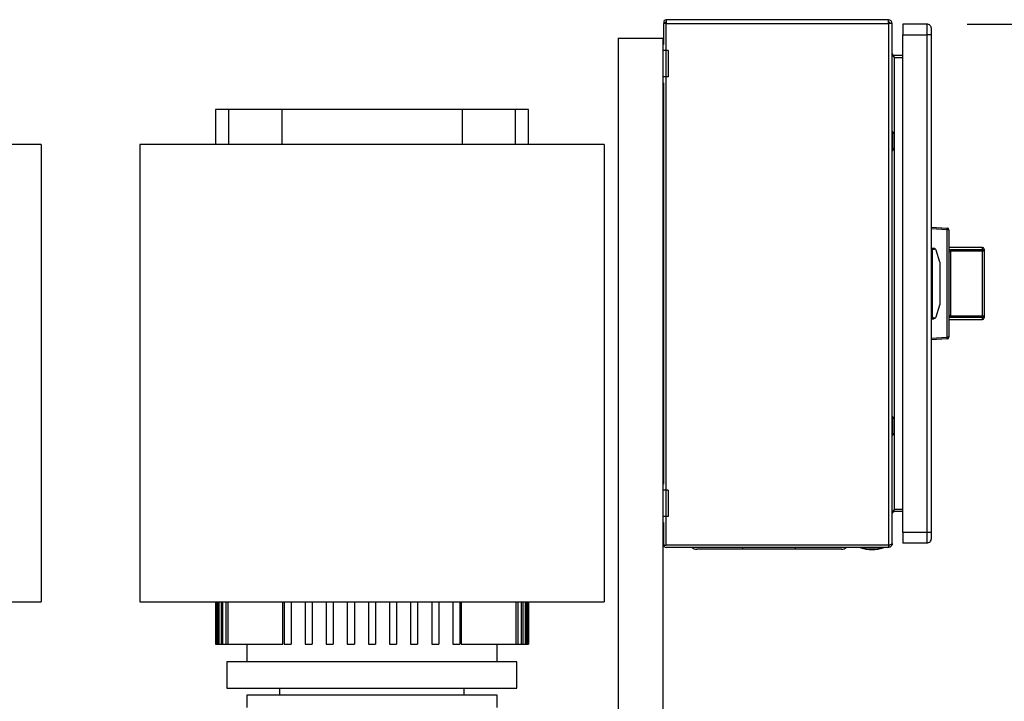
# Model space of a CAD drawing. Extents: x 0.4 to 10.6, y 0.4 to 8.1.
# Drawn here: x 7.6 to 8.8, y 3.5 to 4.4 of the extents above; entities that cross this region are included whole.
import ezdxf

# ---------------------------------------------------------------- set-up
doc = ezdxf.new("R2010")
doc.units = 0
doc.linetypes.add('SLD-SOLID', pattern=[0])
doc.layers.get('0').update_dxf_attribs({"linetype": 'CONTINUOUS'})
doc.styles.add('SLDTEXTSTYLE0', font='TXT', dxfattribs={"width": 0.75})
doc.dimstyles.new('SLDDIMSTYLE1', dxfattribs={"dimtxt": 0.125, "dimasz": 0.13, "dimexe": 0, "dimexo": 0.0625, "dimgap": 0.03125, "dimtad": 0, "dimtih": 1, "dimtoh": 1, "dimdec": 1, "dimlfac": 18, "dimrnd": 1e-09, "dimzin": 12, "dimtxsty": 'SLDTEXTSTYLE0', "dimsah": 1, "dimcen": 0.09, "dimazin": 3, "dimtfac": 1, "dimtdec": 1, "dimtofl": 0, "dimtmove": 0, "dimatfit": 3, "dimtolj": 1, "dimtzin": 12})

# ---------------------------------------------------------------- blocks, each defined once
blk = doc.blocks.new('_D_5')
at = {"color": 7, "linetype": 'SLD-SOLID'}
for p, q in [((8.7714, 4.3909), (9.2338, 4.3909)), ((9.1088, 4.3909), (9.1088, 3.6373)), ((9.1088, 2.6853), (9.1088, 3.4389)), ((8.3873, 2.6853), (9.2338, 2.6853))]:
    blk.add_line(p, q, dxfattribs=at)
for points in [[(9.1088, 4.3909), (9.0888, 4.2609), (9.1288, 4.2609)], [(9.1088, 2.6853), (9.1288, 2.8153), (9.0888, 2.8153)]]:
    blk.add_solid(points, dxfattribs=at)
at = {"color": 7, "linetype": 'SLD-SOLID', "insert": (8.9471, 3.6), "char_height": 0.125, "attachment_point": 1, "style": 'SLDTEXTSTYLE0'}
blk.add_mtext('30.7', dxfattribs=at)

msp = doc.modelspace()

# ---------------------------------------------------------------- linework, layer by layer
at = {"color": 7, "linetype": 'SLD-SOLID'}
for p, q in [((8.3939, 4.3915), (8.3939, 4.3655)), ((8.3969, 4.3915), (8.3939, 4.3915)), ((8.3966, 4.3932), (8.3946, 4.3915)), ((8.6735, 4.3963), (8.3969, 4.3963)), ((8.3969, 4.3963), (8.3969, 4.3915)), ((8.3969, 4.3915), (8.3969, 4.393)), ((8.3969, 4.3915), (8.6735, 4.3915)), ((8.3969, 3.7428), (8.3969, 4.3915)), ((8.6735, 4.3915), (8.6735, 4.3963)), ((8.6735, 4.3915), (8.6735, 3.7428)), ((8.6783, 4.3915), (8.6735, 4.3915)), ((8.6783, 3.745), (8.6783, 4.3915)), ((8.6914, 4.3909), (8.6914, 4.3777)), ((8.7214, 4.3909), (8.6914, 4.3909)), ((8.7214, 4.3909), (8.7214, 4.3777)), ((8.3374, 4.3733), (8.3374, 3.3237)), ((8.3374, 4.3733), (8.3929, 4.3733)), ((8.3929, 4.3733), (8.3929, 4.369)), ((8.6914, 4.3777), (8.7214, 4.3777)), ((8.6914, 3.7588), (8.6914, 4.3777)), ((8.7268, 4.3777), (8.7214, 4.3777)), ((8.7214, 4.3777), (8.7214, 3.7588)), ((8.7268, 4.3777), (8.7268, 3.7588)), ((8.3939, 4.369), (8.3929, 4.369)), ((8.3929, 4.369), (8.3929, 4.3581)), ((8.3996, 4.3581), (8.3929, 4.3581)), ((8.3929, 4.3581), (8.3929, 4.3252)), ((8.3996, 4.3581), (8.3996, 4.3252)), ((8.6805, 4.3493), (8.6805, 4.3519)), ((8.6914, 4.3519), (8.6805, 4.3519)), ((8.6805, 4.3493), (8.6914, 4.3493)), ((8.3996, 4.3252), (8.3929, 4.3252)), ((8.3929, 4.3252), (8.3929, 4.3143)), ((8.3939, 4.3143), (8.3929, 4.3143)), ((8.3929, 4.3143), (8.3929, 3.8222)), ((8.3939, 4.3178), (8.3939, 3.8187)), ((7.8364, 4.2848), (7.8364, 4.241)), ((7.8528, 4.2848), (7.8364, 4.2848)), ((7.9189, 4.2848), (7.8528, 4.2848)), ((7.9189, 4.2848), (7.9189, 4.241)), ((8.1432, 4.2848), (7.9189, 4.2848)), ((8.1432, 4.2848), (8.1432, 4.241)), ((8.2093, 4.2848), (8.1432, 4.2848)), ((8.2257, 4.2848), (8.2093, 4.2848)), ((8.2257, 4.241), (8.2257, 4.2848)), ((8.6787, 4.2574), (8.6783, 4.2574)), ((8.6806, 4.2542), (8.6787, 4.2574)), ((8.6787, 4.2334), (8.6787, 4.2574)), ((8.681, 4.2382), (8.681, 4.2526)), ((7.6198, 4.241), (7.0424, 4.241)), ((7.6198, 4.241), (7.6198, 3.6723)), ((8.3198, 4.241), (7.7423, 4.241)), ((7.7423, 4.241), (7.7423, 3.6723)), ((7.7423, 4.241), (7.7423, 3.6723)), ((8.3198, 4.241), (8.3198, 3.6723)), ((8.6783, 4.2334), (8.6787, 4.2334)), ((8.6787, 4.2334), (8.6806, 4.2366)), ((8.7268, 4.1382), (8.7466, 4.1372)), ((8.7466, 4.135), (8.7268, 4.1361)), ((8.7466, 4.0015), (8.7466, 4.135)), ((8.7487, 4.135), (8.7466, 4.135)), ((8.7487, 4.135), (8.7487, 4.0015)), ((8.7487, 4.1279), (8.7487, 4.1172)), ((8.7487, 4.1279), (8.7487, 4.1279)), ((8.7487, 4.1172), (8.7487, 4.1172)), ((8.7279, 4.1098), (8.7268, 4.1098)), ((8.7279, 4.1079), (8.7268, 4.1079)), ((8.7298, 4.112), (8.7279, 4.112)), ((8.7279, 4.112), (8.7279, 4.1098)), ((8.7279, 4.1098), (8.7279, 4.0267)), ((8.7376, 4.0949), (8.733, 4.1097)), ((8.7903, 4.1131), (8.7487, 4.1131)), ((8.7487, 4.1131), (8.7487, 4.1103)), ((8.7487, 4.1103), (8.7487, 4.0851)), ((8.7509, 4.1105), (8.7509, 4.1084)), ((8.7509, 4.1105), (8.7903, 4.1105)), ((8.7509, 4.1084), (8.7509, 4.0281)), ((8.7903, 4.1084), (8.7509, 4.1084)), ((8.7903, 4.1105), (8.7903, 4.1084)), ((8.7903, 4.0281), (8.7903, 4.1084)), ((8.7925, 4.1084), (8.7903, 4.1084)), ((8.7925, 4.1109), (8.7925, 4.1084)), ((8.7925, 4.1092), (8.7925, 4.1092)), ((8.7925, 4.1092), (8.7925, 4.0986)), ((8.7925, 4.1084), (8.7925, 4.0281)), ((8.7378, 4.0425), (8.7378, 4.0939)), ((8.7925, 4.0986), (8.7925, 4.0986)), ((8.7279, 4.0792), (8.7268, 4.0792)), ((8.7487, 4.0842), (8.7487, 4.0842)), ((8.7487, 4.0806), (8.7487, 4.0806)), ((8.7487, 4.0769), (8.7487, 4.0769)), ((8.7487, 4.0762), (8.7487, 4.0751)), ((8.7487, 4.0743), (8.7487, 4.0743)), ((8.7487, 4.0684), (8.7487, 4.0684)), ((8.7279, 4.0573), (8.7268, 4.0573)), ((8.7487, 4.0624), (8.7487, 4.0624)), ((8.7487, 4.0616), (8.7487, 4.0262)), ((8.733, 4.0268), (8.7376, 4.0416)), ((8.7279, 4.0286), (8.7268, 4.0286)), ((8.7268, 4.0267), (8.7279, 4.0267)), ((8.7279, 4.0267), (8.7279, 4.0245)), ((8.7279, 4.0245), (8.7298, 4.0245)), ((8.7487, 4.0262), (8.7487, 4.0234)), ((8.7487, 4.0234), (8.7903, 4.0234)), ((8.7509, 4.0281), (8.7509, 4.026)), ((8.7509, 4.0281), (8.7903, 4.0281)), ((8.7903, 4.026), (8.7509, 4.026)), ((8.7903, 4.0281), (8.7925, 4.0281)), ((8.7903, 4.0281), (8.7903, 4.026)), ((8.7925, 4.0281), (8.7925, 4.0256)), ((8.7268, 4.0004), (8.7466, 4.0015)), ((8.7466, 3.9993), (8.7268, 3.9983)), ((8.7487, 4.0015), (8.7466, 4.0015)), ((8.6787, 3.9031), (8.6783, 3.9031)), ((8.6806, 3.8999), (8.6787, 3.9031)), ((8.6787, 3.8791), (8.6787, 3.9031)), ((8.681, 3.8839), (8.681, 3.8983)), ((8.6783, 3.8791), (8.6787, 3.8791)), ((8.6787, 3.8791), (8.6806, 3.8823)), ((8.3939, 3.8222), (8.3929, 3.8222)), ((8.3929, 3.8222), (8.3929, 3.8113)), ((8.3996, 3.8113), (8.3929, 3.8113)), ((8.3929, 3.8113), (8.3929, 3.7784)), ((8.3996, 3.8113), (8.3996, 3.7784)), ((8.6805, 3.7846), (8.6805, 3.7872)), ((8.6914, 3.7872), (8.6805, 3.7872)), ((8.6914, 3.7846), (8.6805, 3.7846)), ((8.3996, 3.7784), (8.3929, 3.7784)), ((8.3929, 3.7784), (8.3929, 3.7675)), ((8.3939, 3.7675), (8.3929, 3.7675)), ((8.3929, 3.7675), (8.3929, 3.316)), ((8.3939, 3.771), (8.3939, 3.7431)), ((8.7214, 3.7588), (8.6914, 3.7588)), ((8.6914, 3.7588), (8.6914, 3.7456)), ((8.7214, 3.7588), (8.7214, 3.7456)), ((8.7268, 3.7588), (8.7214, 3.7588)), ((8.3939, 3.7428), (8.394, 3.7436)), ((8.3939, 3.7428), (8.3969, 3.7428)), ((8.6735, 3.7428), (8.3969, 3.7428)), ((8.6735, 3.7402), (8.3969, 3.7402)), ((8.558, 3.738), (8.4923, 3.738)), ((8.6389, 3.7402), (8.6389, 3.7397)), ((8.6389, 3.7397), (8.6673, 3.7397)), ((8.6673, 3.7397), (8.6673, 3.7402)), ((8.6735, 3.7428), (8.6735, 3.7402)), ((8.7214, 3.7456), (8.6914, 3.7456)), ((7.0424, 3.6723), (7.6198, 3.6723)), ((7.7423, 3.6723), (8.3198, 3.6723)), ((7.8364, 3.6723), (7.8364, 3.6198)), ((7.8364, 3.6723), (7.8364, 3.6198)), ((7.837, 3.6723), (7.837, 3.6198)), ((7.8376, 3.6723), (7.8376, 3.6198)), ((7.8393, 3.6723), (7.8393, 3.6198)), ((7.8405, 3.6723), (7.8405, 3.6198)), ((7.8435, 3.6723), (7.8435, 3.6198)), ((7.8453, 3.6723), (7.8453, 3.6198)), ((7.8495, 3.6723), (7.8495, 3.6198)), ((7.852, 3.6723), (7.852, 3.6198)), ((7.9202, 3.6198), (7.9202, 3.6723)), ((7.9217, 3.6723), (7.9217, 3.6198)), ((7.9304, 3.6723), (7.9304, 3.6198)), ((7.9479, 3.6723), (7.9479, 3.6198)), ((7.9567, 3.6723), (7.9567, 3.6198)), ((7.9742, 3.6723), (7.9742, 3.6198)), ((7.9829, 3.6723), (7.9829, 3.6198)), ((8.0004, 3.6723), (8.0004, 3.6198)), ((8.0092, 3.6723), (8.0092, 3.6198)), ((8.0267, 3.6723), (8.0267, 3.6198)), ((8.0354, 3.6723), (8.0354, 3.6198)), ((8.0529, 3.6723), (8.0529, 3.6198)), ((8.0617, 3.6723), (8.0617, 3.6198)), ((8.0792, 3.6723), (8.0792, 3.6198)), ((8.0879, 3.6723), (8.0879, 3.6198)), ((8.1054, 3.6723), (8.1054, 3.6198)), ((8.1142, 3.6723), (8.1142, 3.6198)), ((8.1317, 3.6723), (8.1317, 3.6198)), ((8.1404, 3.6723), (8.1404, 3.6198)), ((8.1419, 3.6723), (8.1419, 3.6198)), ((8.2101, 3.6723), (8.2101, 3.6198)), ((8.2126, 3.6723), (8.2126, 3.6198)), ((8.2168, 3.6723), (8.2168, 3.6198)), ((8.2186, 3.6723), (8.2186, 3.6198)), ((8.2216, 3.6723), (8.2216, 3.6198)), ((8.2227, 3.6723), (8.2227, 3.6198)), ((8.2245, 3.6723), (8.2245, 3.6198)), ((8.2251, 3.6723), (8.2251, 3.6198)), ((8.2257, 3.6198), (8.2257, 3.6723)), ((8.2257, 3.6723), (8.2257, 3.6198)), ((7.8364, 3.6198), (7.8364, 3.6198)), ((7.8364, 3.6198), (7.837, 3.6198)), ((7.837, 3.6198), (7.8376, 3.6198)), ((7.8376, 3.6198), (7.8393, 3.6198)), ((7.8393, 3.6198), (7.8405, 3.6198)), ((7.8405, 3.6198), (7.8435, 3.6198)), ((7.8435, 3.6198), (7.8453, 3.6198)), ((7.8453, 3.6198), (7.8495, 3.6198)), ((7.8495, 3.6198), (7.852, 3.6198)), ((7.852, 3.6198), (7.9202, 3.6198)), ((7.8753, 3.6198), (7.8753, 3.598)), ((7.9217, 3.6198), (7.9304, 3.6198)), ((7.9479, 3.6198), (7.9567, 3.6198)), ((7.9742, 3.6198), (7.9829, 3.6198)), ((8.0004, 3.6198), (8.0092, 3.6198)), ((8.0267, 3.6198), (8.0354, 3.6198)), ((8.0529, 3.6198), (8.0617, 3.6198)), ((8.0792, 3.6198), (8.0879, 3.6198)), ((8.1054, 3.6198), (8.1142, 3.6198)), ((8.1317, 3.6198), (8.1404, 3.6198)), ((8.1419, 3.6198), (8.2101, 3.6198)), ((8.1868, 3.598), (8.1868, 3.6198)), ((8.2101, 3.6198), (8.2126, 3.6198)), ((8.2126, 3.6198), (8.2168, 3.6198)), ((8.2168, 3.6198), (8.2186, 3.6198)), ((8.2186, 3.6198), (8.2216, 3.6198)), ((8.2216, 3.6198), (8.2227, 3.6198)), ((8.2227, 3.6198), (8.2245, 3.6198)), ((8.2245, 3.6198), (8.2251, 3.6198)), ((8.2251, 3.6198), (8.2257, 3.6198)), ((8.2257, 3.6198), (8.2257, 3.6198)), ((7.8506, 3.598), (7.8506, 3.5652)), ((8.2115, 3.598), (7.8506, 3.598)), ((8.2115, 3.5652), (8.2115, 3.598)), ((7.8506, 3.5652), (8.2115, 3.5652)), ((7.9162, 3.5652), (7.9162, 3.5564)), ((8.1459, 3.5564), (8.1459, 3.5652)), ((7.8753, 3.5564), (7.8753, 3.5411)), ((8.031, 3.5564), (7.8753, 3.5564)), ((8.1868, 3.5564), (8.031, 3.5564)), ((8.1868, 3.5411), (8.1868, 3.5564))]:
    msp.add_line(p, q, dxfattribs=at)
at = {"color": 8, "linetype": 'SLD-SOLID'}
for p, q in [((8.6805, 4.3493), (8.6805, 4.2544)), ((7.8528, 4.2848), (7.8528, 4.241)), ((8.2093, 4.2848), (8.2093, 4.241)), ((8.6806, 4.2366), (8.6806, 4.2542)), ((8.6805, 4.2364), (8.6805, 3.9001)), ((8.7903, 4.1105), (8.7903, 4.1131)), ((8.7903, 4.0234), (8.7903, 4.026)), ((8.6806, 3.8823), (8.6806, 3.8999)), ((8.6805, 3.8821), (8.6805, 3.7872)), ((8.4923, 3.738), (8.4923, 3.7402)), ((8.558, 3.738), (8.558, 3.7402))]:
    msp.add_line(p, q, dxfattribs=at)
at = {"color": 7, "linetype": 'SLD-SOLID'}
for centre, radius, start, end in [((8.3969, 4.3934), 0.00296, 90, 218.8418), ((8.3969, 4.3934), 0.000333, 90, 218.8418), ((8.6735, 4.3915), 0.00481, 0, 90), ((8.6735, 4.3915), 0.00219, 0, 90), ((8.7214, 4.3854), 0.00547, 359.9995, 90), ((8.6777, 4.2526), 0.00328, 0, 30.0138), ((8.6777, 4.2382), 0.00328, 329.9862, 0), ((8.7362, 4.1361), 0.0105, 354.0419, 5.9581), ((8.7465, 4.135), 0.00219, 0, 87), ((8.7298, 4.1087), 0.00328, 17.5134, 44.7843), ((8.7487, 4.1131), 0.0000219, 0, 90), ((8.7903, 4.1109), 0.00219, 0, 90), ((8.7903, 4.1084), 0.00213, 1.7369, 91.6372), ((8.7345, 4.0939), 0.00328, 0, 17.5134), ((8.7345, 4.0425), 0.00328, 342.4866, 0), ((8.7298, 4.0278), 0.00328, 315.2157, 342.4866), ((8.7487, 4.0234), 0.0000219, 270, 0), ((8.7903, 4.0281), 0.00213, 268.3628, 358.2631), ((8.7903, 4.0256), 0.00219, 270, 0), ((8.7362, 4.0004), 0.0105, 354.0419, 5.9581), ((8.7465, 4.0015), 0.00219, 273, 0), ((8.6777, 3.8983), 0.00328, 0, 30.0138), ((8.6777, 3.8839), 0.00328, 329.9862, 0), ((8.7214, 3.7511), 0.00547, 270, 0.0008), ((8.3969, 3.7431), 0.00296, 186.4567, 270), ((8.4353, 3.7478), 0.00984, 231.0576, 270), ((8.615, 3.7478), 0.00984, 270, 308.9424), ((8.6531, 3.7848), 0.0473, 252.5077, 270), ((8.6531, 3.7848), 0.0473, 270, 287.4923)]:
    msp.add_arc(centre, radius, start, end, dxfattribs=at)
for centre, start_param, end_param in [((8.7529, 4.1098), 2.551233, 3.141593), ((8.7529, 4.0267), 3.141593, 3.731952)]:
    msp.add_ellipse(centre, major_axis=(0.025, 0), ratio=0.087489, start_param=start_param, end_param=end_param, dxfattribs=at)
for points, knots in [([(8.7268, 4.3854), (8.7268, 4.3853), (8.7268, 4.3851), (8.7268, 4.3833), (8.7268, 4.3808), (8.7268, 4.3787), (8.7268, 4.3777)], [0, 0, 0, 0, 0.249998, 0.5, 0.749999, 1, 1, 1, 1]), ([(8.6783, 4.3541), (8.6783, 4.3537), (8.6784, 4.3529), (8.6789, 4.3517), (8.6796, 4.3505), (8.6802, 4.3497), (8.6805, 4.3493)], [0, 0, 0, 0, 0.250011, 0.5, 0.750008, 1, 1, 1, 1]), ([(8.6805, 4.3519), (8.6802, 4.352), (8.6796, 4.352), (8.6789, 4.3525), (8.6784, 4.3533), (8.6783, 4.3538), (8.6783, 4.3541)], [0, 0, 0, 0, 0.2500024, 0.4999957, 0.7499926, 1, 1, 1, 1]), ([(8.7322, 4.111), (8.7319, 4.1112), (8.7313, 4.1118), (8.7305, 4.112), (8.7299, 4.112), (8.7298, 4.112), (8.7298, 4.112)], [0, 0, 0, 0, 0.350382, 0.86795, 0.994625, 1, 1, 1, 1]), ([(8.7487, 4.1103), (8.749, 4.1103), (8.7497, 4.1105), (8.7504, 4.1105), (8.7509, 4.1105)], [0, 0, 0, 0, 0.391408, 1, 1, 1, 1]), ([(8.7509, 4.1084), (8.7507, 4.1084), (8.7502, 4.1084), (8.7496, 4.1081), (8.7491, 4.1077), (8.7488, 4.1072), (8.7487, 4.1068), (8.7487, 4.1066)], [0, 0, 0, 0, 0.177, 0.360339, 0.558363, 0.780638, 1, 1, 1, 1]), ([(8.7487, 4.0299), (8.7487, 4.0297), (8.7488, 4.0293), (8.7491, 4.0288), (8.7496, 4.0284), (8.7502, 4.0281), (8.7507, 4.0281), (8.7509, 4.0281)], [0, 0, 0, 0, 0.219362, 0.441637, 0.639661, 0.823, 1, 1, 1, 1]), ([(8.7322, 4.0255), (8.7319, 4.0253), (8.7313, 4.0247), (8.7305, 4.0245), (8.7299, 4.0245), (8.7298, 4.0245), (8.7298, 4.0245)], [0, 0, 0, 0, 0.350382, 0.86795, 0.994625, 1, 1, 1, 1]), ([(8.7509, 4.026), (8.7504, 4.026), (8.7497, 4.026), (8.749, 4.0262), (8.7487, 4.0262)], [0, 0, 0, 0, 0.608592, 1, 1, 1, 1]), ([(8.6805, 3.7872), (8.6802, 3.7868), (8.6796, 3.786), (8.6789, 3.7848), (8.6784, 3.7836), (8.6783, 3.7828), (8.6783, 3.7824)], [0, 0, 0, 0, 0.250001, 0.5, 0.749998, 1, 1, 1, 1]), ([(8.6783, 3.7824), (8.6783, 3.7827), (8.6784, 3.7832), (8.6789, 3.784), (8.6796, 3.7845), (8.6802, 3.7845), (8.6805, 3.7846)], [0, 0, 0, 0, 0.250003, 0.499996, 0.749998, 1, 1, 1, 1]), ([(8.7268, 3.7588), (8.7268, 3.7578), (8.7268, 3.7557), (8.7268, 3.7532), (8.7268, 3.7514), (8.7268, 3.7512), (8.7268, 3.7511)], [0, 0, 0, 0, 0.249999, 0.5, 0.750001, 1, 1, 1, 1]), ([(8.394, 3.7436), (8.394, 3.7434), (8.3939, 3.7432), (8.3939, 3.7429), (8.3939, 3.7428)], [0, 0, 0, 0, 0.692282, 1, 1, 1, 1]), ([(8.4923, 3.738), (8.49, 3.738), (8.4853, 3.738), (8.4783, 3.738), (8.4718, 3.738), (8.4661, 3.738), (8.4594, 3.738), (8.4533, 3.738), (8.448, 3.738), (8.4446, 3.738), (8.4416, 3.738), (8.4385, 3.738), (8.4359, 3.738), (8.4355, 3.738), (8.4353, 3.738)], [0, 0, 0, 0, 0.077656, 0.15772, 0.240041, 0.304387, 0.368745, 0.500012, 0.565726, 0.631454, 0.6958, 0.760158, 0.883566, 1, 1, 1, 1]), ([(8.615, 3.738), (8.6149, 3.738), (8.6147, 3.738), (8.6134, 3.738), (8.6113, 3.738), (8.6087, 3.738), (8.6048, 3.738), (8.5998, 3.738), (8.594, 3.738), (8.5893, 3.738), (8.5842, 3.738), (8.5774, 3.738), (8.5686, 3.738), (8.5614, 3.738), (8.558, 3.738)], [0, 0, 0, 0, 0.077656, 0.15772, 0.240041, 0.304387, 0.368745, 0.500012, 0.565726, 0.631454, 0.6958, 0.760158, 0.883566, 1, 1, 1, 1]), ([(8.6735, 3.7428), (8.6741, 3.743), (8.6754, 3.7433), (8.677, 3.7439), (8.6781, 3.7444), (8.6782, 3.7448), (8.6783, 3.745)], [0, 0, 0, 0, 0.249996, 0.499998, 0.749999, 1, 1, 1, 1]), ([(8.6783, 3.745), (8.6782, 3.7443), (8.6781, 3.7431), (8.677, 3.7415), (8.6754, 3.7404), (8.6741, 3.7402), (8.6735, 3.7402)], [0, 0, 0, 0, 0.2500034, 0.499999, 0.7500044, 1, 1, 1, 1]), ([(8.6745, 3.7431), (8.6745, 3.7431), (8.6742, 3.7428), (8.6738, 3.7428), (8.6735, 3.7428)], [0, 0, 0, 0, 0.237527, 1, 1, 1, 1])]:
    msp.add_open_spline(points, degree=3, knots=knots, dxfattribs=at)

# ---------------------------------------------------------------- dimensions: what is measured, and where the dimension line sits
dim = msp.add_linear_dim(base=(9.1088, 4.3909), p1=(8.3373, 2.6853), p2=(8.7214, 4.3909), angle=90, dimstyle='SLDDIMSTYLE1', dxfattribs=at)
dim.commit()
dim.dimension.update_dxf_attribs({"geometry": '_D_5', "text_midpoint": (9.1088, 3.5381), "dimtype": 160})

doc.saveas('drawing.dxf')
